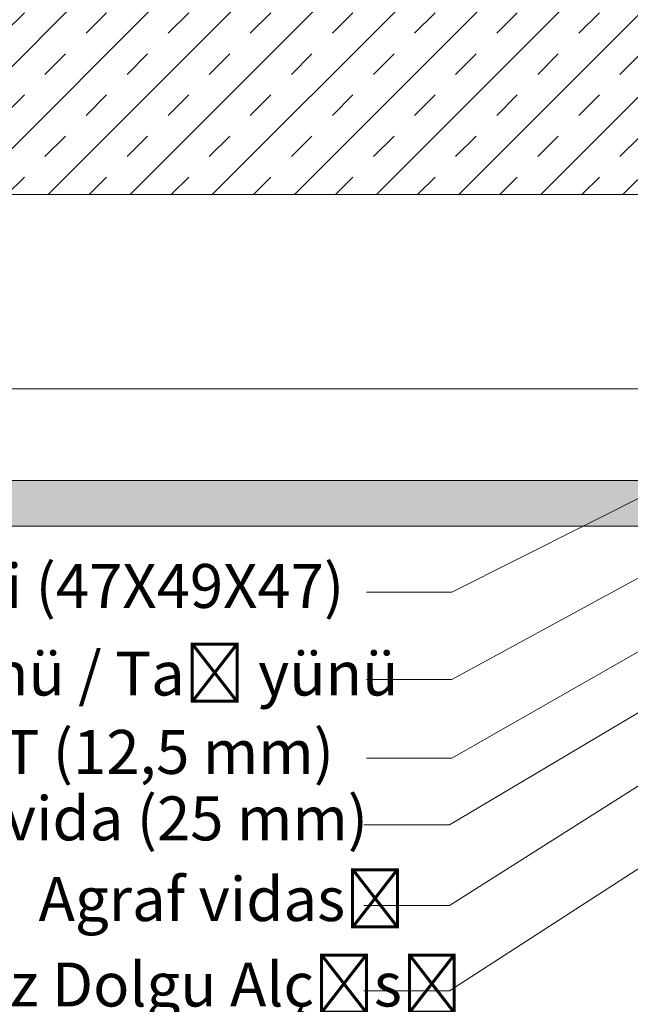
# Model space of a CAD drawing. Units: millimetres. Extents: x 497 to 11815, y 922 to 2418.
# Drawn here: x 8593 to 8760, y 1476 to 1745 of the extents above; entities that cross this region are included whole.
import ezdxf
from ezdxf import colors
from ezdxf.entities.mleader import LeaderData, LeaderLine
from ezdxf.math import Vec2, Vec3

# ---------------------------------------------------------------- set-up
doc = ezdxf.new("R2010")
doc.units = ezdxf.units.MM
doc.layers.get('0').update_dxf_attribs({"lineweight": 0})
for name, color, linetype, lineweight in [('ABS_AlçıLevha', 7, 'Continuous', 13), ('ABS_Dim', 141, 'Continuous', 0), ('ABS_Hatch', 252, 'Continuous', 0), ('ABS_Hatch_INTREME', 61, 'Continuous', 0), ('ABS_Insulation', 40, 'BATTING', 0), ('ABS_Multileader', 41, 'Continuous', 0)]:
    doc.layers.add(name, color=color, linetype=linetype, lineweight=lineweight)
doc.styles.add('century gothic', font='GOTHIC.TTF')
doc.styles.add('dim', font='simplex.shx', dxfattribs={"width": 0.7})
doc.linetypes.add('BATTING', pattern='A,0.00254,-2.54,[134,ltypeshp.shx,S=2.54,R=0,X=-2.54,Y=0],-5.08,[134,ltypeshp.shx,S=2.54,R=180,X=2.54,Y=0],-2.54', length=10.16254)
doc.dimstyles.new('1_5', dxfattribs={"dimtxt": 15, "dimasz": 10, "dimexe": 0, "dimexo": 0, "dimgap": 5, "dimtad": 0, "dimdec": 1, "dimlfac": 0.1, "dimzin": 11, "dimtxsty": 'dim', "dimblk": 'OBLIQUE', "dimcen": 0, "dimclrt": 256, "dimadec": 0, "dimazin": 0, "dimtfac": 1.25, "dimtdec": 1, "dimtix": 1, "dimtofl": 0, "dimtmove": 1, "dimatfit": 3, "dimldrblk": 'OBLIQUE', "dimfxl": 0, "dimfxlon": 1, "dimtolj": 1, "dimtzin": 0, "dimarcsym": 0})

# ---------------------------------------------------------------- blocks, each defined once
blk = doc.blocks.new('*U109')
at = {"layer": 'ABS_Hatch_INTREME'}
h = blk.add_hatch(dxfattribs=at)
h.set_pattern_fill('FLEX', color=256, scale=0.07, style=0)
h.set_pattern_definition([(0, (-40.04985044614836, 0), (0, 0.4445), [0.4445, -0.4445]), (45, (-39.60535044614836, 0), (0, 0.444499999254115), [0.111125, -0.4063679291980001, 0.111125, -0.628617929198])])
h.paths.add_polyline_path([(43.37116637926056, 1.25), (-28.38625236636666, 1.25), (-29.08625236636666, 1.1), (-29.08625236636666, 0), (44.07116637926056, 0), (44.07116637926056, 1.1)])
at = {"layer": 'ABS_AlçıLevha'}
blk.add_lwpolyline([(43.37116637926056, 1.25), (-28.38625236636666, 1.25), (-29.08625236636666, 1.1), (-29.08625236636666, 0), (44.07116637926056, 0), (44.07116637926056, 1.1)], close=True, dxfattribs=at)
blk = doc.blocks.new('_Oblique')
at = {"color": 0, "linetype": 'ByBlock', "lineweight": -2}
blk.add_line((-0.5, -0.5), (0.5, 0.5), dxfattribs=at)
blk = doc.blocks.new('*D55')
at = {"layer": 'ABS_Dim', "color": 0, "lineweight": -2, "transparency": 16777216}
for p, q in [((8284.940534545578, 1832.128743653422), (8569.406864426299, 1832.128743653422)), ((8884.940495462695, 1832.128743653422), (8600.474165581974, 1832.128743653422))]:
    blk.add_line(p, q, dxfattribs=at)
at = {"layer": 'Defpoints', "color": 0, "transparency": 16777216}
for p in [(8884.940495462695, 1832.128743653422), (8284.940534545578, 1693.928985731637), (8884.940495462695, 1693.928985731635)]:
    blk.add_point(p, dxfattribs=at)
at = {"layer": 'ABS_Dim', "color": 0, "lineweight": -2, "transparency": 16777216, "xscale": 10, "yscale": 10, "zscale": 10, "rotation": 180}
blk.add_blockref('_Oblique', (8284.940534545578, 1832.128743653422), dxfattribs=at)
at = {"layer": 'ABS_Dim', "color": 0, "lineweight": -2, "transparency": 16777216, "xscale": 10, "yscale": 10, "zscale": 10}
blk.add_blockref('_Oblique', (8884.940495462695, 1832.128743653422), dxfattribs=at)
at = {"layer": 'ABS_Dim', "transparency": 16777216, "insert": (8584.940515004137, 1832.128743653422), "char_height": 15, "attachment_point": 5, "style": 'century gothic'}
blk.add_mtext('\\A1;60', dxfattribs=at)
blk = doc.blocks.new('_Origin2')
at = {"color": 0, "linetype": 'ByBlock', "lineweight": -2}
blk.add_line((-0.5, 0), (-1, 0), dxfattribs=at)
for radius in [0.5, 0.25]:
    blk.add_circle((0, 0), radius, dxfattribs=at)

msp = doc.modelspace()

# ---------------------------------------------------------------- hatches: boundary and pattern name
at = {"layer": 'ABS_Hatch'}
h = msp.add_hatch(dxfattribs=at)
h.set_pattern_fill('TRANS', color=256, scale=2.5, angle=45, style=0)
h.set_pattern_definition([(45, (8089.066795849395, 3902.5058790788), (-11.22532015133644, 11.22532015133644), []), (45, (8083.454135773727, 3908.118539154468), (-11.22532015133644, 11.22532015133644), [7.9375, -7.9375])])
h.paths.add_polyline_path([(8974.898182589546, 1797.57730043469), (8173.564115161174, 1797.577300434689), (8173.564115161174, 1697.577300434689), (8933.476826352236, 1697.57730043469), (9472.436961318228, 1158.617165468698), (9551.281532609915, 1221.193950414321)])

# ---------------------------------------------------------------- linework, layer by layer
msp.add_lwpolyline([(8163.897046544384, 1697.57730043469), (8933.476826352236, 1697.57730043469), (9472.436961318228, 1158.617165468698)])
at = {"layer": 'ABS_Insulation', "ltscale": 2.3}
msp.add_line((8882.25875081549, 1644.528985731632), (8249.318223900047, 1644.528985731632), dxfattribs=at)

# ---------------------------------------------------------------- block references
at = {"xscale": -10, "yscale": 10, "zscale": 10, "rotation": 180}
msp.add_blockref('*U109', (8455.195992452394, 1619.52898573163), dxfattribs=at)

# ---------------------------------------------------------------- dimensions: what is measured, and where the dimension line sits
at = {"layer": 'ABS_Dim'}
dim = msp.add_linear_dim(base=(8884.940495462695, 1832.128743653422), p1=(8284.940534545578, 1693.928985731637), p2=(8884.940495462695, 1693.928985731635), dimstyle='1_5', override={"dimtxsty": 'century gothic'}, dxfattribs=at)
dim.commit()
dim.dimension.update_dxf_attribs({"geometry": '*D55', "text_midpoint": (8584.940515004137, 1832.128743653422)})

# ---------------------------------------------------------------- leaders
at = {"layer": 'ABS_Multileader'}
ml = msp.add_multileader_mtext('Standard', dxfattribs=at)
ml.set_content('\\A1;DC50 profili (47X49X47) ', color=256, style='century gothic')
ml.set_leader_properties(lineweight=13)
ml.set_arrow_properties(name='ORIGIN2')
ml.build(insert=Vec2(0, 0))
ml.multileader.update_dxf_attribs({"dogleg_length": 23.36405854826126, "arrow_head_size": 6})
ctx = ml.context
ctx.base_point, ctx.char_height, ctx.arrow_head_size, ctx.plane_origin = Vec3(8502.664195396315, 1588.966302867059), 12, 6, Vec3(8812.817788430399, 1613.712215693462)
notes = []
notes.append((ctx, [(0, (1, 1, 0), (8711.047968424522, 1588.966302867059), (-1, 0), 23.36405854826126, [(0, [(8865.922338552122, 1666.816765815186)], 0, [])])]))
ctx.mtext.insert, ctx.mtext.flow_direction = Vec3(8504.664195396315, 1596.703896340887), 5
ml = msp.add_multileader_mtext('Standard', dxfattribs=at)
ml.set_content('Cam yünü / Taş yünü', color=256, style='century gothic')
ml.set_leader_properties(lineweight=13)
ml.set_arrow_properties(name='ORIGIN2')
ml.build(insert=Vec2(0, 0))
ml.multileader.update_dxf_attribs({"dogleg_length": 23.36405854826126, "arrow_head_size": 6})
ctx = ml.context
ctx.base_point, ctx.char_height, ctx.arrow_head_size, ctx.plane_origin = Vec3(8515.455493832753, 1565.163868756096), 12, 6, Vec3(8812.817788430399, 1590.648354928095)
notes.append((ctx, [(0, (1, 1, 0), (8711.047968424522, 1565.163868756096), (-1, 0), 23.36405854826126, [(0, [(8841.038329693314, 1635.871335442605)], 0, [])])]))
ctx.mtext.insert, ctx.mtext.flow_direction = Vec3(8528.390594733013, 1572.78725420817), 5
ml = msp.add_multileader_mtext('Standard', dxfattribs=at)
ml.set_content('Agraf vidası', color=256, style='century gothic')
ml.set_leader_properties(lineweight=13)
ml.set_arrow_properties(name='ORIGIN2')
ml.build(insert=Vec2(0, 0))
ml.multileader.update_dxf_attribs({"dogleg_length": 23.36405854826126, "arrow_head_size": 6})
ctx = ml.context
ctx.base_point, ctx.char_height, ctx.arrow_head_size, ctx.plane_origin = Vec3(8589.335863532871, 1503.453670465326), 12, 6, Vec3(8812.817788430399, 1536.338466954081)
notes.append((ctx, [(0, (1, 1, 0), (8710.399446214375, 1503.453670465326), (-1, 0), 23.36405854826126, [(0, [(8919.3596203026, 1635.504983146107)], 0, [])])]))
ctx.mtext.insert, ctx.mtext.flow_direction = Vec3(8598.080408129961, 1511.191263939154), 5
ml = msp.add_multileader_mtext('Standard', dxfattribs=at)
ml.set_content('\\A1;Borazan vida (25 mm)', color=256, style='century gothic')
ml.set_leader_properties(lineweight=13)
ml.set_arrow_properties(name='ORIGIN2')
ml.build(insert=Vec2(0, 0))
ml.multileader.update_dxf_attribs({"dogleg_length": 23.36405854826126, "arrow_head_size": 6})
ctx = ml.context
ctx.base_point, ctx.char_height, ctx.arrow_head_size, ctx.plane_origin = Vec3(8509.50445632689, 1525.488391380914), 12, 6, Vec3(8812.817788430399, 1556.338466954081)
notes.append((ctx, [(0, (1, 1, 0), (8710.399446214375, 1525.488391380914), (-1, 0), 23.36405854826126, [(0, [(8870.451264878659, 1620.428985731627)], 0, [])])]))
ctx.mtext.insert, ctx.mtext.flow_direction = Vec3(8521.963082072663, 1533.225984854742), 5
ml = msp.add_multileader_mtext('Standard', dxfattribs=at)
ml.set_content('INTREME FIT (12,5 mm)', color=256, style='century gothic')
ml.set_leader_properties(lineweight=13)
ml.set_arrow_properties(name='ORIGIN2')
ml.build(insert=Vec2(0, 0))
ml.multileader.update_dxf_attribs({"dogleg_length": 23.36405854826126, "arrow_head_size": 6})
ctx = ml.context
ctx.base_point, ctx.char_height, ctx.arrow_head_size, ctx.plane_origin = Vec3(8511.547947945603, 1543.634627141383), 12, 6, Vec3(8812.817788430399, 1576.338466954081)
notes.append((ctx, [(0, (1, 1, 0), (8711.047968424522, 1543.634627141383), (-1, 0), 23.36405854826126, [(0, [(8833.290899804415, 1613.506815705293)], 0, [])])]))
ctx.mtext.insert, ctx.mtext.flow_direction = Vec3(8501.582954896725, 1551.372220615211), 5
ml = msp.add_multileader_mtext('Standard', dxfattribs=at)
ml.set_content('Derz bandı + ABS Derz Dolgu Alçısı', color=256, style='century gothic')
ml.set_leader_properties(lineweight=13)
ml.set_arrow_properties(name='ORIGIN2')
ml.build(insert=Vec2(0, 0))
ml.multileader.update_dxf_attribs({"dogleg_length": 23.36405854826126, "arrow_head_size": 6})
ctx = ml.context
ctx.base_point, ctx.char_height, ctx.arrow_head_size, ctx.plane_origin = Vec3(8411.0326684275, 1480.122801979754), 12, 6, Vec3(8812.817788430399, 1516.338466954081)
notes.append((ctx, [(0, (1, 1, 0), (8710.399446214375, 1480.122801979754), (-1, 0), 23.36405854826126, [(0, [(8897.748405730557, 1601.26908425424)], 0, [])])]))
ctx.mtext.insert, ctx.mtext.flow_direction = Vec3(8419.087229412362, 1487.860395453581), 5
for ctx, leaders in notes:
    for number, flags, end, landing, length, lines in leaders:
        leader = LeaderData()
        leader.index, (leader.has_last_leader_line, leader.has_dogleg_vector, leader.attachment_direction) = number, flags
        leader.last_leader_point, leader.dogleg_vector, leader.dogleg_length = Vec3(end), Vec3(landing), length
        for number, points, colour, breaks in lines:
            line = LeaderLine()
            line.index, line.vertices, line.color, line.breaks = number, Vec3.list(points), colors.encode_raw_color(colour), breaks
            leader.lines.append(line)
        ctx.leaders.append(leader)

doc.saveas('drawing.dxf')
